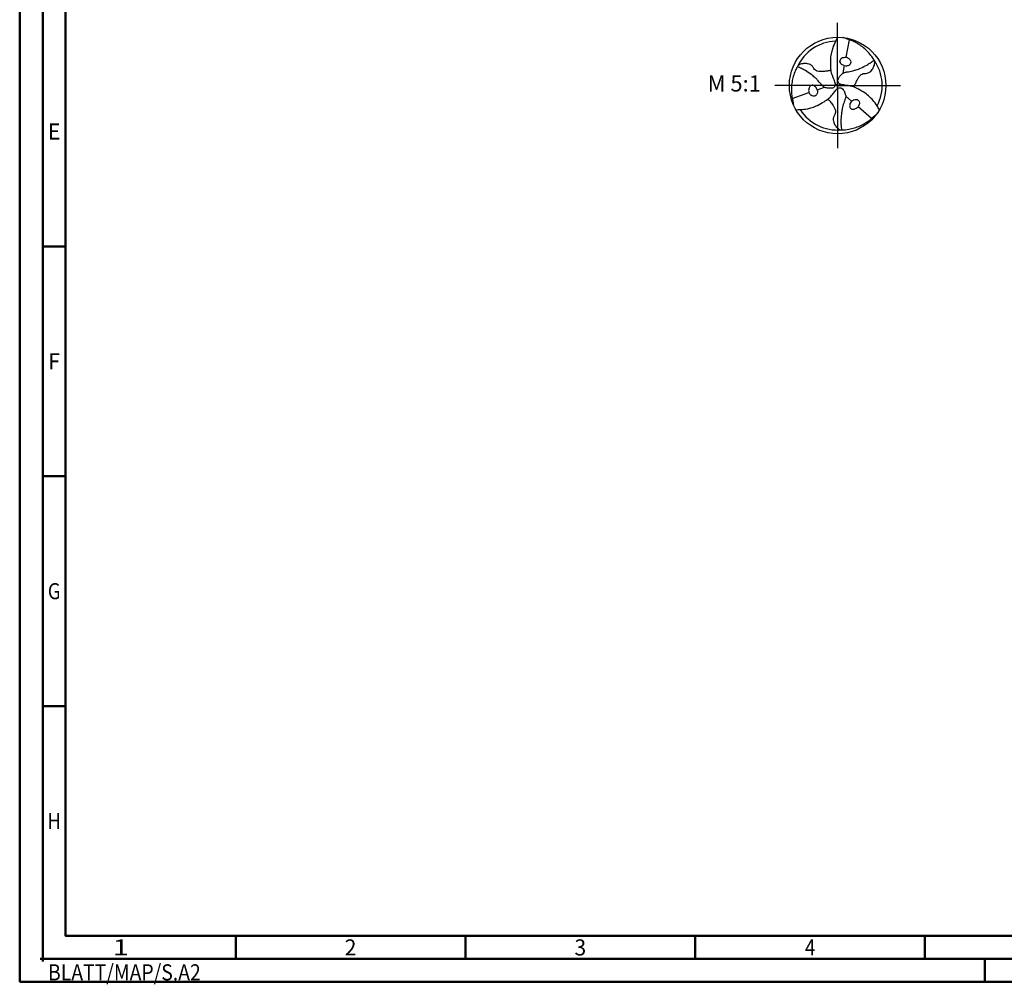
# Model space of a CAD drawing. Units: millimetres. Extents: x -239 to 355, y -196 to 225.
# Drawn here: x -239 to -25, y -196 to 14 of the extents above; entities that cross this region are included whole.
import ezdxf
from ezdxf.enums import TextEntityAlignment as Align

# ---------------------------------------------------------------- set-up
doc = ezdxf.new("R2010")
doc.units = ezdxf.units.MM
doc.linetypes.add('GEN7', pattern=[15, 10, -2.5, 0, -2.5])
doc.layers.get('0').update_dxf_attribs({"linetype": 'CONTINUOUS'})
for name, color, linetype in [('AM_0', 7, 'CONTINUOUS'), ('AM_6', 2, 'CONTINUOUS'), ('AM_7', 4, 'GEN7')]:
    doc.layers.add(name, color=color, linetype=linetype)
doc.layers.add('AM_BOR', color=7, linetype='CONTINUOUS', lineweight=50)
doc.styles.get("Standard").update_dxf_attribs({"font": 'ISOCP.SHX'})

# ---------------------------------------------------------------- blocks, each defined once
blk = doc.blocks.new('TRITAN_DRILL_STEEL')
at = {"layer": 'AM_0', "ltscale": 20}
for p, q in [((0.12, 0.474), (0.085, 0.293)), ((0.069, 0.206), (0.054, 0.128)), ((-0.027, 0.019), (0, 0)), ((-0.003, -0.032), (0, 0)), ((0.03, 0.014), (0, 0)), ((-0.471, -0.133), (-0.297, -0.073)), ((-0.212, -0.043), (-0.138, -0.017)), ((0.144, -0.162), (0.084, -0.111)), ((0.351, -0.341), (0.211, -0.221))]:
    blk.add_line(p, q, dxfattribs=at)
at = {"layer": 'AM_0'}
blk.add_line((-0.054, 0.097), (-0.045, 0.075), dxfattribs=at)
at = {"layer": 'AM_0', "ltscale": 20}
blk.add_circle((0, 0), 0.5, dxfattribs=at)
for start, end in [(92.7025, 154.891), (332.7025, 34.891), (212.7025, 274.891)]:
    blk.add_arc((0, 0), 0.461, start, end, dxfattribs=at)
for points, knots in [([(0, 0.5), (-0.007, 0.487), (-0.027, 0.452), (-0.05, 0.399), (-0.066, 0.339), (-0.077, 0.277), (-0.074, 0.211), (-0.073, 0.148), (-0.06, 0.112), (-0.054, 0.097)], [0, 0, 0, 0, 1.766312, 4.641037, 6.560002, 8.932752, 11.873029, 14.224301, 16.176197, 16.176197, 16.176197, 16.176197]), ([(0.378, 0.263), (0.371, 0.276), (0.352, 0.307), (0.314, 0.348), (0.269, 0.392), (0.225, 0.424), (0.18, 0.449), (0.143, 0.466), (0.108, 0.479), (0.081, 0.488), (0.064, 0.494), (0.058, 0.497)], [0, 0, 0, 0, 0.0427367, 0.1095837, 0.167598, 0.2296864, 0.2736165, 0.3195987, 0.3527063, 0.3845448, 0.4061776, 0.4061776, 0.4061776, 0.4061776]), ([(-0.071, 0.159), (-0.077, 0.157), (-0.094, 0.15), (-0.121, 0.149), (-0.151, 0.145), (-0.179, 0.145), (-0.208, 0.147), (-0.231, 0.159), (-0.245, 0.173), (-0.255, 0.193), (-0.271, 0.211), (-0.297, 0.224), (-0.321, 0.228), (-0.343, 0.229), (-0.364, 0.225), (-0.384, 0.222), (-0.4, 0.213), (-0.408, 0.209), (-0.412, 0.207)], [0, 0, 0, 0, 0.01732, 0.0555031, 0.0792834, 0.1082795, 0.1412625, 0.1626554, 0.1861549, 0.2002469, 0.2284959, 0.2579809, 0.283694, 0.3022872, 0.3223744, 0.3467827, 0.3634742, 0.3755773, 0.3755773, 0.3755773, 0.3755773]), ([(0.433, -0.25), (0.425, -0.237), (0.405, -0.202), (0.371, -0.156), (0.327, -0.112), (0.279, -0.072), (0.22, -0.041), (0.164, -0.01), (0.11, -0.001), (0.069, 0.004), (0.04, 0.011), (0.018, 0.016), (0.006, 0.031), (0, 0.052), (0.009, 0.074), (0.021, 0.096), (0.037, 0.112), (0.049, 0.126), (0.07, 0.136), (0.106, 0.142), (0.149, 0.151), (0.196, 0.163), (0.244, 0.184), (0.295, 0.206), (0.333, 0.233), (0.359, 0.25), (0.371, 0.259), (0.378, 0.263)], [0, 0, 0, 0, 1.766312, 4.641037, 6.560002, 8.932752, 11.873029, 14.224301, 16.277427, 18.067875, 19.048288, 19.769902, 20.520895, 21.173574, 22.130981, 23.236306, 24.019359, 24.719756, 25.33835, 26.608556, 28.997049, 30.339899, 32.253471, 35.017715, 36.735111, 37.651794, 38.543155, 38.543155, 38.543155, 38.543155]), ([(0.069, 0.206), (0.06, 0.208), (0.043, 0.213), (0.027, 0.235), (0.021, 0.259), (0.034, 0.277), (0.048, 0.292), (0.068, 0.292), (0.08, 0.293), (0.085, 0.293)], [0, 0, 0, 0, 0.0255768, 0.0538271, 0.0766259, 0.0939742, 0.1171096, 0.1338533, 0.151687, 0.151687, 0.151687, 0.151687]), ([(0.069, 0.206), (0.077, 0.205), (0.091, 0.203), (0.111, 0.209), (0.126, 0.215), (0.137, 0.228), (0.141, 0.246), (0.132, 0.263), (0.121, 0.276), (0.108, 0.285), (0.096, 0.291), (0.089, 0.292), (0.085, 0.293)], [0, 0, 0, 0, 0.0248363, 0.0419212, 0.0602943, 0.072761, 0.0933071, 0.1111967, 0.1274733, 0.1442849, 0.1577204, 0.1672956, 0.1672956, 0.1672956, 0.1672956]), ([(0.174, -0.018), (0.174, -0.012), (0.177, 0.006), (0.189, 0.03), (0.201, 0.058), (0.215, 0.083), (0.231, 0.106), (0.253, 0.121), (0.273, 0.126), (0.295, 0.124), (0.319, 0.13), (0.342, 0.145), (0.358, 0.164), (0.369, 0.183), (0.377, 0.202), (0.384, 0.222), (0.385, 0.239), (0.385, 0.249), (0.385, 0.253)], [0, 0, 0, 0, 0.01732, 0.0555031, 0.0792834, 0.1082795, 0.1412625, 0.1626554, 0.1861549, 0.2002469, 0.2284959, 0.2579809, 0.283694, 0.3022872, 0.3223744, 0.3467827, 0.3634742, 0.3755773, 0.3755773, 0.3755773, 0.3755773]), ([(-0.417, 0.195), (-0.424, 0.183), (-0.442, 0.151), (-0.459, 0.097), (-0.475, 0.037), (-0.48, -0.018), (-0.479, -0.068), (-0.475, -0.109), (-0.469, -0.146), (-0.463, -0.174), (-0.46, -0.191), (-0.459, -0.199)], [0, 0, 0, 0, 0.0427367, 0.1095837, 0.167598, 0.2296864, 0.2736165, 0.3195987, 0.3527063, 0.3845448, 0.4061776, 0.4061776, 0.4061776, 0.4061776]), ([(-0.045, 0.075), (-0.042, 0.067), (-0.036, 0.051), (-0.029, 0.029), (-0.023, 0.008), (-0.03, -0.011), (-0.045, -0.026), (-0.069, -0.029), (-0.094, -0.029), (-0.116, -0.024), (-0.134, -0.021), (-0.153, -0.008), (-0.176, 0.021), (-0.205, 0.053), (-0.239, 0.088), (-0.281, 0.119), (-0.326, 0.152), (-0.368, 0.172), (-0.396, 0.186), (-0.41, 0.192), (-0.417, 0.195)], [17.064664, 17.064664, 17.064664, 17.064664, 18.067875, 19.048288, 19.769902, 20.520895, 21.173574, 22.130981, 23.236306, 24.019359, 24.719756, 25.33835, 26.608556, 28.997049, 30.339899, 32.253471, 35.017715, 36.735111, 37.651794, 38.543155, 38.543155, 38.543155, 38.543155]), ([(-0.212, -0.043), (-0.216, -0.035), (-0.221, -0.022), (-0.236, -0.009), (-0.249, 0.002), (-0.266, 0.004), (-0.284, -0.001), (-0.294, -0.017), (-0.299, -0.033), (-0.301, -0.049), (-0.3, -0.062), (-0.298, -0.07), (-0.297, -0.073)], [0, 0, 0, 0, 0.0248363, 0.0419212, 0.0602943, 0.072761, 0.0933071, 0.1111967, 0.1274733, 0.1442849, 0.1577204, 0.1672956, 0.1672956, 0.1672956, 0.1672956]), ([(-0.433, -0.25), (-0.418, -0.25), (-0.378, -0.249), (-0.321, -0.243), (-0.261, -0.227), (-0.202, -0.205), (-0.146, -0.17), (-0.091, -0.136), (-0.056, -0.095), (-0.031, -0.062), (-0.01, -0.04), (0.005, -0.024), (0.024, -0.021), (0.045, -0.026), (0.06, -0.045), (0.072, -0.067), (0.079, -0.088), (0.085, -0.105), (0.083, -0.128), (0.069, -0.163), (0.056, -0.204), (0.044, -0.251), (0.038, -0.303), (0.031, -0.358), (0.035, -0.405), (0.037, -0.436), (0.039, -0.451), (0.039, -0.459)], [0, 0, 0, 0, 1.766312, 4.641037, 6.560002, 8.932752, 11.873029, 14.224301, 16.277427, 18.067875, 19.048288, 19.769902, 20.520895, 21.173574, 22.130981, 23.236306, 24.019359, 24.719756, 25.33835, 26.608556, 28.997049, 30.339899, 32.253471, 35.017715, 36.735111, 37.651794, 38.543155, 38.543155, 38.543155, 38.543155]), ([(-0.212, -0.043), (-0.21, -0.052), (-0.206, -0.07), (-0.217, -0.094), (-0.235, -0.111), (-0.257, -0.109), (-0.277, -0.104), (-0.287, -0.087), (-0.293, -0.078), (-0.297, -0.073)], [0, 0, 0, 0, 0.0255768, 0.0538271, 0.0766259, 0.0939742, 0.1171096, 0.1338533, 0.151687, 0.151687, 0.151687, 0.151687]), ([(-0.102, -0.142), (-0.098, -0.145), (-0.083, -0.156), (-0.068, -0.179), (-0.05, -0.203), (-0.036, -0.228), (-0.023, -0.253), (-0.022, -0.28), (-0.027, -0.299), (-0.04, -0.317), (-0.047, -0.341), (-0.045, -0.369), (-0.037, -0.392), (-0.027, -0.411), (-0.013, -0.428), (0, -0.444), (0.015, -0.453), (0.023, -0.458), (0.027, -0.46)], [0, 0, 0, 0, 0.01732, 0.0555031, 0.0792834, 0.1082795, 0.1412625, 0.1626554, 0.1861549, 0.2002469, 0.2284959, 0.2579809, 0.283694, 0.3022872, 0.3223744, 0.3467827, 0.3634742, 0.3755773, 0.3755773, 0.3755773, 0.3755773]), ([(0.144, -0.162), (0.139, -0.169), (0.13, -0.18), (0.125, -0.2), (0.123, -0.216), (0.129, -0.233), (0.143, -0.246), (0.162, -0.246), (0.178, -0.243), (0.193, -0.236), (0.204, -0.229), (0.209, -0.223), (0.211, -0.221)], [0, 0, 0, 0, 0.0248363, 0.0419212, 0.0602943, 0.072761, 0.0933071, 0.1111967, 0.1274733, 0.1442849, 0.1577204, 0.1672956, 0.1672956, 0.1672956, 0.1672956]), ([(0.144, -0.162), (0.15, -0.156), (0.163, -0.144), (0.19, -0.141), (0.214, -0.148), (0.223, -0.168), (0.229, -0.188), (0.219, -0.205), (0.214, -0.215), (0.211, -0.221)], [0, 0, 0, 0, 0.0255768, 0.0538271, 0.0766259, 0.0939742, 0.1171096, 0.1338533, 0.151687, 0.151687, 0.151687, 0.151687]), ([(0.039, -0.459), (0.054, -0.459), (0.09, -0.459), (0.145, -0.446), (0.205, -0.43), (0.255, -0.407), (0.299, -0.381), (0.332, -0.357), (0.361, -0.333), (0.382, -0.314), (0.396, -0.303), (0.401, -0.298)], [0, 0, 0, 0, 0.0427367, 0.1095837, 0.167598, 0.2296864, 0.2736165, 0.3195987, 0.3527063, 0.3845448, 0.4061776, 0.4061776, 0.4061776, 0.4061776])]:
    blk.add_open_spline(points, degree=3, knots=knots, dxfattribs=at)
at = {"layer": 'AM_7'}
for q in [(0, 0.65), (-0.65, 0), (0.65, 0), (0, -0.65)]:
    blk.add_line((0, 0), q, dxfattribs=at)
blk = doc.blocks.new('*U11')
at = {"color": 0, "linetype": 'ByBlock'}
for p, q in [((-0.53, 0), (0.53, 0)), ((0, -0.53), (0, 0.53))]:
    blk.add_line(p, q, dxfattribs=at)
at = {"color": 0, "linetype": 'ByBlock', "width": 0.883178}
blk.add_text('BLATT/MAP/S.A2', height=3.5, dxfattribs=at).set_placement((1.17, -1.17), align=Align.TOP_LEFT)
blk = doc.blocks.new('A2')
at = {"layer": 'AM_BOR', "color": 1}
for p, q in [((10, 160), (5, 160)), ((10, 110), (5, 110)), ((10, 60), (5, 60)), ((47, 10), (47, 5)), ((97, 10), (97, 5)), ((147, 10), (147, 5)), ((197, 10), (197, 5)), ((210, 5), (210, 0))]:
    blk.add_line(p, q, dxfattribs=at)
for points in [[(0, 0), (594, 0), (594, 420), (0, 420)], [(10, 410), (10, 10), (584, 10), (584, 410)]]:
    blk.add_lwpolyline(points, close=True, dxfattribs=at)
at = {"layer": 'AM_BOR', "color": 7}
blk.add_lwpolyline([(5, 5), (589, 5), (589, 415), (5, 415)], close=True, dxfattribs=at)
at = {"layer": 'AM_BOR', "color": 1}
blk.add_blockref('*U11', (5, 5), dxfattribs=at)
at = {"layer": 'AM_BOR', "color": 2}
for s, width, p in [('E', 0.964286, (7.5, 185)), ('F', 0.964286, (7.5, 135)), ('G', 0.84375, (7.5, 85)), ('H', 0.84375, (7.5, 35)), ('1', 1.35, (22, 7.5)), ('2', 0.964286, (72, 7.5)), ('3', 0.964286, (122, 7.5)), ('4', 0.84375, (172, 7.5))]:
    blk.add_text(s, height=3.5, dxfattribs=dict(at, width=width)).set_placement(p, align=Align.MIDDLE_CENTER)
blk = doc.blocks.new('MAPAL_FRAME-Model')
blk.add_blockref('A2', (0, 0))

msp = doc.modelspace()

# ---------------------------------------------------------------- block references
at = {"layer": 'AM_0'}
msp.add_blockref('MAPAL_FRAME-Model', (-239, -195), dxfattribs=at)
at = {"layer": 'AM_0', "xscale": 21, "yscale": 21, "zscale": 21}
msp.add_blockref('TRITAN_DRILL_STEEL', (-61, 0), dxfattribs=at)

# ---------------------------------------------------------------- texts
at = {"layer": 'AM_6', "insert": (-83.5, 0), "char_height": 3.5, "width": 100, "attachment_point": 5}
msp.add_mtext('M 5:1', dxfattribs=at)

doc.saveas('drawing.dxf')
